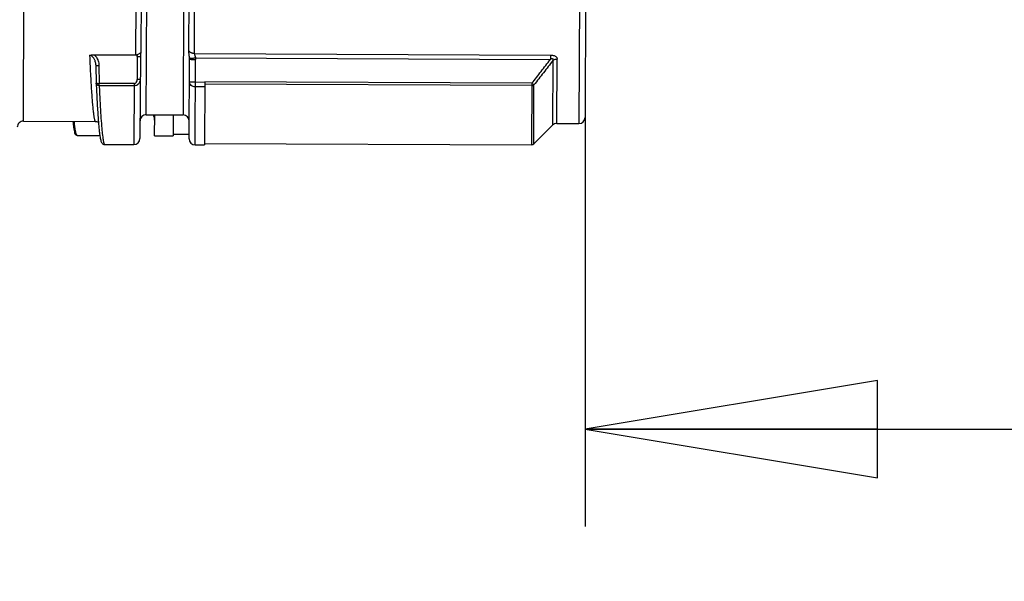
# Model space of a CAD drawing. Units: inches. Extents: x 1.2 to 15.8, y 0.3 to 10.5.
# Drawn here: x 5.7 to 6.3, y 6 to 6.4 of the extents above; entities that cross this region are included whole.
import ezdxf

# ---------------------------------------------------------------- set-up
doc = ezdxf.new("R2010")
doc.units = ezdxf.units.IN
doc.header["$LTSCALE"] = 0.935
doc.header["$MEASUREMENT"] = 0
doc.layers.get('0').update_dxf_attribs({"linetype": 'CONTINUOUS'})
doc.styles.get("Standard").update_dxf_attribs({"font": 'txt', "width": 0.8})
doc.dimstyles.new('DIMSTYLE_3', dxfattribs={"dimtxt": 0.1, "dimasz": 0.1875, "dimexe": 0.18, "dimexo": 0.0625, "dimgap": 0.09, "dimtad": 0, "dimtih": 1, "dimtoh": 1, "dimlfac": 2, "dimzin": 4, "dimdsep": 46, "dimtxsty": 'STANDARD', "dimblk": 'CLOSED', "dimblk1": 'CLOSED', "dimblk2": 'CLOSED', "dimcen": 0.09, "dimadec": 0, "dimazin": 0, "dimtp": 0.01, "dimtm": 0.01, "dimtfac": 1, "dimtofl": 0, "dimtmove": 0, "dimatfit": 3, "dimldrblk": 'CLOSED', "dimfxl": 1, "dimtolj": 1, "dimtzin": 4, "dimarcsym": 0})

# ---------------------------------------------------------------- blocks, each defined once
blk = doc.blocks.new('_CLOSED')
at = {"color": 0, "linetype": 'BYBLOCK'}
for p, q in [((0, 0), (-1, 0.1667)), ((-1, 0.1667), (-1, -0.1667)), ((-1, -0.1667), (0, 0)), ((-1, 0), (0, 0))]:
    blk.add_line(p, q, dxfattribs=at)
blk = doc.blocks.new('*D7')
at = {"color": 2, "linetype": 'CONTINUOUS'}
for p, q in [((8.19821, 6.99387), (8.19821, 6.08213)), ((6.04218, 6.35901), (6.04218, 6.08213)), ((6.04218, 6.14463), (6.92135, 6.14463)), ((8.19821, 6.14463), (7.15635, 6.14463))]:
    blk.add_line(p, q, dxfattribs=at)
at = {"color": 2, "linetype": 'CONTINUOUS', "xscale": 0.1875, "yscale": 0.1875, "zscale": 0.1875, "rotation": 180}
blk.add_blockref('_CLOSED', (6.04218, 6.14463), dxfattribs=at)
at = {"color": 2, "linetype": 'CONTINUOUS', "xscale": 0.1875, "yscale": 0.1875, "zscale": 0.1875}
blk.add_blockref('_CLOSED', (8.19821, 6.14463), dxfattribs=at)
at = {"color": 2, "linetype": 'CONTINUOUS', "width": 0.8}
blk.add_text('L2', height=0.1, dxfattribs=at).set_placement((6.95885, 6.09463))
blk = doc.blocks.new('*D8')
at = {"color": 2, "linetype": 'CONTINUOUS'}
for p, q in [((5.25321, 6.99387), (5.25321, 5.86078)), ((8.19821, 6.99387), (8.19821, 5.86078)), ((5.25321, 5.92328), (6.69272, 5.92328)), ((8.19821, 5.92328), (6.92772, 5.92328))]:
    blk.add_line(p, q, dxfattribs=at)
at = {"color": 2, "linetype": 'CONTINUOUS', "xscale": 0.1875, "yscale": 0.1875, "zscale": 0.1875, "rotation": 180}
blk.add_blockref('_CLOSED', (5.25321, 5.92328), dxfattribs=at)
at = {"color": 2, "linetype": 'CONTINUOUS', "xscale": 0.1875, "yscale": 0.1875, "zscale": 0.1875}
blk.add_blockref('_CLOSED', (8.19821, 5.92328), dxfattribs=at)
at = {"color": 2, "linetype": 'CONTINUOUS', "width": 0.8}
blk.add_text('L3', height=0.1, dxfattribs=at).set_placement((6.73022, 5.87328))

msp = doc.modelspace()

# ---------------------------------------------------------------- linework, layer by layer
at = {"color": 7, "linetype": 'CONTINUOUS'}
for p, q in [((5.68193, 6.34225), (5.6838, 6.7704)), ((6.04008, 6.76589), (6.03822, 6.3407)), ((5.76069, 6.34634), (5.7625, 6.76267)), ((5.78613, 6.76257), (5.78431, 6.34624)), ((6.044, 6.76194), (6.04218, 6.34462)), ((5.75749, 6.42474), (5.75733, 6.38772)), ((5.78803, 6.38741), (5.78818, 6.42255)), ((5.75392, 6.41788), (5.75377, 6.38476)), ((5.79156, 6.38564), (5.79171, 6.41875)), ((5.72707, 6.38487), (5.75377, 6.38476)), ((5.75733, 6.38772), (5.75732, 6.38658)), ((5.79156, 6.38564), (6.01989, 6.38464)), ((6.01989, 6.38464), (6.01988, 6.38186)), ((5.72841, 6.37832), (5.72841, 6.37807)), ((5.72841, 6.37807), (5.72857, 6.36665)), ((5.73038, 6.37793), (5.73054, 6.3665)), ((5.75494, 6.38366), (5.75488, 6.36891)), ((5.75691, 6.38382), (5.75668, 6.3311)), ((5.78818, 6.33096), (5.7884, 6.38215)), ((5.7884, 6.38237), (5.7884, 6.38215)), ((5.7921, 6.32701), (5.79234, 6.38179)), ((5.7923, 6.38285), (6.01988, 6.38186)), ((6.0215, 6.38121), (6.02132, 6.33962)), ((6.02411, 6.34076), (6.02429, 6.38213)), ((5.73053, 6.36503), (5.73054, 6.3665)), ((5.7529, 6.36641), (5.73054, 6.3665)), ((5.7529, 6.36641), (5.75273, 6.32718)), ((5.79818, 6.36716), (5.79227, 6.36718)), ((5.79818, 6.36722), (5.798, 6.32699)), ((6.00799, 6.36655), (5.79818, 6.36746)), ((6.00799, 6.36508), (5.79818, 6.366)), ((6.00799, 6.36655), (6.00782, 6.32705)), ((6.00922, 6.32762), (6.00938, 6.36556)), ((5.75289, 6.36494), (5.73053, 6.36503)), ((5.79817, 6.36421), (5.79226, 6.36423)), ((5.76069, 6.34634), (5.78431, 6.34624)), ((5.76607, 6.33294), (5.76613, 6.34631)), ((5.68193, 6.34225), (5.72819, 6.34205)), ((5.72818, 6.34205), (5.72819, 6.34205)), ((5.77794, 6.34626), (5.77788, 6.33288)), ((6.02411, 6.34076), (6.03822, 6.3407)), ((5.77789, 6.33387), (5.78819, 6.33382)), ((6.02132, 6.33962), (6.00922, 6.32762)), ((5.71631, 6.33315), (5.73091, 6.33309)), ((5.76607, 6.33294), (5.77788, 6.33288)), ((5.79801, 6.32797), (6.00782, 6.32705)), ((5.73403, 6.32726), (5.73403, 6.32726)), ((5.73403, 6.32726), (5.75273, 6.32718)), ((5.7921, 6.32701), (5.798, 6.32698))]:
    msp.add_line(p, q, dxfattribs=at)
for centre, radius, start, end in [((5.76067, 6.3424), 0.00394, 89.75, 179.75), ((5.75627, 6.34233), 0.00984, 359.75, 24.2246), ((5.68191, 6.33832), 0.00394, 89.75, 179.75), ((5.78429, 6.3423), 0.00394, 359.75, 89.75), ((6.02409, 6.33682), 0.00394, 89.75, 134.59657), ((6.03824, 6.34464), 0.00394, 269.75, 359.75), ((5.75275, 6.33112), 0.00394, 269.75, 359.75), ((5.79212, 6.33095), 0.00394, 179.75, 269.75), ((6.00783, 6.32902), 0.00197, 269.75, 314.75)]:
    msp.add_arc(centre, radius, start, end, dxfattribs=at)
for points, knots in [([(5.72435, 6.38435), (5.72463, 6.38447), (5.72521, 6.38467), (5.72613, 6.38484), (5.72676, 6.38487), (5.72708, 6.38487)], [0, 0, 0, 0, 0.324812, 0.66008, 1, 1, 1, 1]), ([(5.7284, 6.37833), (5.72837, 6.37906), (5.72822, 6.38), (5.72783, 6.38118), (5.72751, 6.38191), (5.72711, 6.38259), (5.72669, 6.38313), (5.72617, 6.38366), (5.72541, 6.38418), (5.72471, 6.38435), (5.72435, 6.38435)], [0, 0, 0, 0, 0.279483, 0.356476, 0.471074, 0.583963, 0.657201, 0.729293, 0.867785, 1, 1, 1, 1]), ([(5.72435, 6.38435), (5.72445, 6.38204), (5.72466, 6.37761), (5.72498, 6.37132), (5.7253, 6.36567), (5.72562, 6.36067), (5.72594, 6.35624), (5.72626, 6.35241), (5.72654, 6.3496), (5.72677, 6.34765), (5.72693, 6.34642), (5.72709, 6.34534), (5.72726, 6.34441), (5.7274, 6.34374), (5.72752, 6.34327), (5.72762, 6.34291), (5.72775, 6.34255), (5.72791, 6.34224), (5.72806, 6.34208), (5.72816, 6.34206), (5.72818, 6.34206)], [0, 0, 0, 0, 0.162634, 0.312165, 0.442664, 0.560352, 0.664519, 0.754706, 0.830619, 0.86325, 0.892365, 0.917983, 0.94008, 0.958628, 0.966567, 0.973617, 0.985076, 0.993169, 0.998384, 1, 1, 1, 1]), ([(5.72707, 6.38487), (5.72713, 6.38483), (5.7274, 6.38464), (5.72785, 6.38426), (5.72847, 6.3836), (5.72907, 6.38275), (5.72954, 6.38183), (5.73015, 6.38026), (5.73036, 6.37897), (5.73038, 6.37793)], [0, 0, 0, 0, 0.026151, 0.123823, 0.220992, 0.36767, 0.513869, 0.611088, 1, 1, 1, 1]), ([(5.75377, 6.38476), (5.75392, 6.38475), (5.7542, 6.38478), (5.75463, 6.38487), (5.75491, 6.38497), (5.75504, 6.38503)], [0, 0, 0, 0, 0.327379, 0.660408, 1, 1, 1, 1]), ([(5.75494, 6.38366), (5.75494, 6.3838), (5.75496, 6.38426), (5.755, 6.38472), (5.75504, 6.38503)], [0, 0, 0, 0, 0.313031, 1, 1, 1, 1]), ([(5.75504, 6.38503), (5.75533, 6.38516), (5.75591, 6.38543), (5.7567, 6.38592), (5.75715, 6.38634), (5.75732, 6.38658)], [0, 0, 0, 0, 0.343164, 0.683616, 1, 1, 1, 1]), ([(5.75732, 6.38658), (5.75708, 6.3858), (5.75693, 6.38487), (5.75691, 6.38394), (5.75691, 6.38382)], [0, 0, 0, 0, 0.877561, 1, 1, 1, 1]), ([(5.78838, 6.38289), (5.78836, 6.38333), (5.78828, 6.38421), (5.78815, 6.38531), (5.78806, 6.38638), (5.78803, 6.387), (5.78803, 6.38741)], [0, 0, 0, 0, 0.291011, 0.585976, 0.729758, 1, 1, 1, 1]), ([(5.79156, 6.38564), (5.79135, 6.38564), (5.79094, 6.38566), (5.79033, 6.38579), (5.78975, 6.38598), (5.78922, 6.38625), (5.7886, 6.38668), (5.78822, 6.38709), (5.78803, 6.38741)], [0, 0, 0, 0, 0.152443, 0.303469, 0.451764, 0.596226, 0.736078, 1, 1, 1, 1]), ([(5.79156, 6.38564), (5.79157, 6.38541), (5.79163, 6.38507), (5.79176, 6.38466), (5.79183, 6.38447), (5.79185, 6.3844)], [0, 0, 0, 0, 0.520743, 0.833694, 1, 1, 1, 1]), ([(5.79185, 6.3844), (5.79189, 6.3843), (5.79197, 6.38409), (5.79209, 6.38373), (5.79221, 6.38331), (5.79228, 6.38301), (5.7923, 6.38285)], [0, 0, 0, 0, 0.204593, 0.417358, 0.707915, 1, 1, 1, 1]), ([(6.01989, 6.38464), (6.02038, 6.38463), (6.02103, 6.38459), (6.02196, 6.38441), (6.02267, 6.38419), (6.0234, 6.38381), (6.02385, 6.38337), (6.02419, 6.38283), (6.02429, 6.38243), (6.02429, 6.38213)], [0, 0, 0, 0, 0.261749, 0.34702, 0.510246, 0.657462, 0.78522, 0.842556, 1, 1, 1, 1]), ([(5.72841, 6.37807), (5.72842, 6.37807), (5.72842, 6.37805), (5.72846, 6.37803), (5.72852, 6.37802), (5.72864, 6.37799), (5.72885, 6.37797), (5.72912, 6.37795), (5.72931, 6.37794), (5.7294, 6.37794)], [0, 0, 0, 0, 0.017226, 0.055023, 0.115372, 0.19872, 0.431456, 0.742833, 1, 1, 1, 1]), ([(5.7294, 6.37794), (5.72944, 6.37794), (5.72977, 6.37793), (5.73009, 6.37793), (5.73038, 6.37793)], [0, 0, 0, 0, 0.120042, 1, 1, 1, 1]), ([(5.75494, 6.38366), (5.7552, 6.38366), (5.75566, 6.38366), (5.75612, 6.38369), (5.75634, 6.3837)], [0, 0, 0, 0, 0.540226, 1, 1, 1, 1]), ([(5.75634, 6.3837), (5.75648, 6.38372), (5.75662, 6.38375), (5.75691, 6.38377), (5.75691, 6.38382)], [0, 0, 0, 0, 0.725116, 1, 1, 1, 1]), ([(5.7884, 6.38215), (5.7884, 6.3824), (5.7884, 6.38264), (5.78839, 6.38289), (5.78839, 6.38289)], [0, 0, 0, 0, 0.986712, 1, 1, 1, 1]), ([(5.78839, 6.38288), (5.7884, 6.38287), (5.78845, 6.38284), (5.7886, 6.3828), (5.7889, 6.38277), (5.78927, 6.38275), (5.78952, 6.38275), (5.78962, 6.38275)], [0, 0, 0, 0, 0.048365, 0.128026, 0.385183, 0.767264, 1, 1, 1, 1]), ([(5.7884, 6.38215), (5.7884, 6.38211), (5.78858, 6.38204), (5.78874, 6.382), (5.78889, 6.38198), (5.78894, 6.38197)], [0, 0, 0, 0, 0.217317, 0.736753, 1, 1, 1, 1]), ([(5.78894, 6.38197), (5.78904, 6.38196), (5.78925, 6.38193), (5.78946, 6.38191), (5.78955, 6.3819)], [0, 0, 0, 0, 0.521034, 1, 1, 1, 1]), ([(5.78955, 6.3819), (5.78966, 6.38189), (5.78996, 6.38187), (5.79045, 6.38184), (5.79098, 6.38181), (5.79161, 6.38179), (5.79205, 6.38179), (5.79234, 6.38179)], [0, 0, 0, 0, 0.118527, 0.316356, 0.53333, 0.685642, 1, 1, 1, 1]), ([(5.78962, 6.38275), (5.78973, 6.38275), (5.79008, 6.38275), (5.79069, 6.38276), (5.79148, 6.3828), (5.79202, 6.38283), (5.7923, 6.38285)], [0, 0, 0, 0, 0.120344, 0.389822, 0.687563, 1, 1, 1, 1]), ([(6.00799, 6.36655), (6.01, 6.36908), (6.01398, 6.37417), (6.01792, 6.37929), (6.01988, 6.38186)], [0, 0, 0, 0, 0.499938, 1, 1, 1, 1]), ([(6.0215, 6.38121), (6.01951, 6.37858), (6.01549, 6.37334), (6.01143, 6.36814), (6.00938, 6.36555)], [0, 0, 0, 0, 0.499994, 1, 1, 1, 1]), ([(6.0215, 6.38121), (6.02155, 6.38132), (6.02163, 6.38153), (6.0217, 6.3818), (6.02171, 6.38205), (6.02161, 6.3823), (6.02127, 6.38239), (6.02096, 6.38233), (6.02047, 6.38217), (6.02013, 6.382), (6.01987, 6.38186)], [0, 0, 0, 0, 0.123007, 0.227133, 0.284596, 0.376909, 0.474531, 0.612244, 0.696898, 1, 1, 1, 1]), ([(6.02151, 6.38122), (6.02172, 6.38138), (6.02219, 6.38168), (6.02312, 6.38203), (6.02385, 6.38213), (6.02429, 6.38213)], [0, 0, 0, 0, 0.272255, 0.558715, 1, 1, 1, 1]), ([(5.72857, 6.36665), (5.72855, 6.36657), (5.72909, 6.36658), (5.72954, 6.36649), (5.73017, 6.3665), (5.7305, 6.3665)], [0, 0, 0, 0, 0.129708, 0.494637, 1, 1, 1, 1]), ([(5.73053, 6.36503), (5.73039, 6.36503), (5.73009, 6.36506), (5.72968, 6.36517), (5.7293, 6.36536), (5.72899, 6.36562), (5.72869, 6.36601), (5.72858, 6.36636), (5.72857, 6.36659)], [0, 0, 0, 0, 0.159756, 0.316726, 0.469004, 0.615491, 0.756202, 1, 1, 1, 1]), ([(5.72858, 6.36641), (5.72867, 6.36454), (5.72885, 6.36063), (5.72915, 6.35494), (5.72947, 6.34959), (5.72968, 6.34629), (5.72979, 6.34477)], [0, 0, 0, 0, 0.259031, 0.542302, 0.788548, 1, 1, 1, 1]), ([(5.75685, 6.36907), (5.75685, 6.36821), (5.75649, 6.36708), (5.75566, 6.36609), (5.75525, 6.36574), (5.75503, 6.36559), (5.75489, 6.3655), (5.75455, 6.3653), (5.75389, 6.36502), (5.75323, 6.36493), (5.75289, 6.36494)], [0, 0, 0, 0, 0.396164, 0.538105, 0.611275, 0.648474, 0.667319, 0.686298, 0.84069, 1, 1, 1, 1]), ([(5.7529, 6.36641), (5.75307, 6.3664), (5.75341, 6.36646), (5.75375, 6.36664), (5.75395, 6.36679), (5.75408, 6.3669), (5.75429, 6.36711), (5.75472, 6.36773), (5.75488, 6.36841), (5.75488, 6.36891)], [0, 0, 0, 0, 0.143732, 0.287128, 0.323207, 0.359096, 0.430881, 0.574619, 1, 1, 1, 1]), ([(5.75586, 6.36893), (5.75582, 6.36893), (5.75566, 6.36892), (5.7555, 6.36892), (5.75539, 6.36891)], [0, 0, 0, 0, 0.273809, 1, 1, 1, 1]), ([(5.75627, 6.36895), (5.75622, 6.36895), (5.75608, 6.36894), (5.75595, 6.36893), (5.75586, 6.36893)], [0, 0, 0, 0, 0.403952, 1, 1, 1, 1]), ([(5.75685, 6.36907), (5.75685, 6.36907), (5.75683, 6.36905), (5.75676, 6.36902), (5.75663, 6.36899), (5.75645, 6.36897), (5.75632, 6.36896), (5.75627, 6.36895)], [0, 0, 0, 0, 0.038163, 0.107527, 0.357997, 0.753269, 1, 1, 1, 1]), ([(5.78949, 6.3673), (5.78928, 6.36731), (5.78892, 6.36735), (5.78859, 6.36742), (5.78834, 6.36749), (5.78834, 6.36754)], [0, 0, 0, 0, 0.528043, 0.865086, 1, 1, 1, 1]), ([(5.79226, 6.36423), (5.79175, 6.36424), (5.79075, 6.3644), (5.78945, 6.36512), (5.78855, 6.36621), (5.78834, 6.36711), (5.78834, 6.36754)], [0, 0, 0, 0, 0.270191, 0.529026, 0.770891, 1, 1, 1, 1]), ([(5.79227, 6.36718), (5.79194, 6.36718), (5.79128, 6.36719), (5.79035, 6.36723), (5.78976, 6.36727), (5.78949, 6.3673)], [0, 0, 0, 0, 0.36572, 0.706717, 1, 1, 1, 1]), ([(5.79818, 6.36716), (5.79818, 6.36721), (5.79818, 6.36731), (5.79818, 6.36741), (5.79818, 6.36746)], [0, 0, 0, 0, 0.483391, 1, 1, 1, 1]), ([(6.00938, 6.36555), (6.00931, 6.36559), (6.00912, 6.36571), (6.00882, 6.36592), (6.00843, 6.36621), (6.00815, 6.36642), (6.00799, 6.36655)], [0, 0, 0, 0, 0.135544, 0.398455, 0.640567, 1, 1, 1, 1]), ([(6.00799, 6.36508), (6.00816, 6.36508), (6.0085, 6.36512), (6.00898, 6.36528), (6.00926, 6.36545), (6.00938, 6.36556)], [0, 0, 0, 0, 0.342056, 0.677194, 1, 1, 1, 1]), ([(5.73054, 6.36503), (5.73068, 6.36192), (5.73096, 6.35608), (5.73142, 6.34798), (5.73176, 6.34281), (5.73196, 6.34036), (5.73197, 6.34018)], [0, 0, 0, 0, 0.37615, 0.703468, 0.978234, 1, 1, 1, 1]), ([(5.71369, 6.34211), (5.71378, 6.34124), (5.71396, 6.33958), (5.71426, 6.33736), (5.71451, 6.33599), (5.71464, 6.33543)], [0, 0, 0, 0, 0.388997, 0.740455, 1, 1, 1, 1]), ([(5.71528, 6.33629), (5.71524, 6.33657), (5.71514, 6.3372), (5.71488, 6.33914), (5.71471, 6.3408), (5.71459, 6.34211)], [0, 0, 0, 0, 0.141999, 0.329658, 1, 1, 1, 1]), ([(5.72818, 6.34206), (5.72879, 6.34206), (5.72944, 6.34191), (5.73001, 6.34157), (5.73005, 6.34154)], [0, 0, 0, 0, 0.931749, 1, 1, 1, 1]), ([(5.73009, 6.34089), (5.73018, 6.33982), (5.73035, 6.33785), (5.73063, 6.33519), (5.7309, 6.33305), (5.73117, 6.33138), (5.73144, 6.33007), (5.73177, 6.32898), (5.73239, 6.32779), (5.73338, 6.32726), (5.73403, 6.32726), (5.73404, 6.32726)], [0, 0, 0, 0, 0.216384, 0.393679, 0.535907, 0.647274, 0.733189, 0.80223, 0.874056, 0.998219, 1, 1, 1, 1]), ([(5.73197, 6.34018), (5.7321, 6.33854), (5.7323, 6.33616), (5.73262, 6.33317), (5.73286, 6.33132), (5.73309, 6.32982), (5.73331, 6.32875), (5.73351, 6.32805), (5.73367, 6.32763), (5.73381, 6.32738), (5.73394, 6.32728), (5.734, 6.32726), (5.73403, 6.32726)], [0, 0, 0, 0, 0.373508, 0.541146, 0.682237, 0.79687, 0.88522, 0.930007, 0.963327, 0.985849, 0.993752, 1, 1, 1, 1]), ([(5.71464, 6.33543), (5.71473, 6.33502), (5.71485, 6.33454), (5.71508, 6.33406), (5.71513, 6.33398)], [0, 0, 0, 0, 0.838485, 1, 1, 1, 1]), ([(5.71513, 6.33398), (5.7153, 6.33365), (5.71564, 6.33322), (5.71619, 6.33318), (5.71636, 6.3332)], [0, 0, 0, 0, 0.687612, 1, 1, 1, 1]), ([(5.71573, 6.33416), (5.71568, 6.33431), (5.71561, 6.33458), (5.71553, 6.33497), (5.71542, 6.33548), (5.71534, 6.33592), (5.71529, 6.33625), (5.71528, 6.33629)], [0, 0, 0, 0, 0.223215, 0.379362, 0.550406, 0.936643, 1, 1, 1, 1]), ([(5.71623, 6.33317), (5.71622, 6.33318), (5.71615, 6.33321), (5.71603, 6.33337), (5.71588, 6.33367), (5.71579, 6.33395), (5.71574, 6.33413), (5.71573, 6.33416)], [0, 0, 0, 0, 0.021478, 0.21695, 0.510654, 0.914376, 1, 1, 1, 1])]:
    msp.add_open_spline(points, degree=3, knots=knots, dxfattribs=at)
for points in [[(5.7923, 6.38285), (5.79233, 6.3825), (5.79234, 6.38214), (5.79234, 6.38179)], [(5.72857, 6.36659), (5.72857, 6.36653), (5.72858, 6.36647), (5.72858, 6.36641)], [(5.75539, 6.36891), (5.75522, 6.36891), (5.75505, 6.36891), (5.75488, 6.36891)], [(5.72979, 6.34477), (5.72989, 6.34348), (5.72998, 6.34218), (5.73009, 6.34089)], [(5.71631, 6.33316), (5.71628, 6.33316), (5.71626, 6.33316), (5.71623, 6.33317)]]:
    msp.add_open_spline(points, degree=3, dxfattribs=at)

# ---------------------------------------------------------------- dimensions: what is measured, and where the dimension line sits
at = {"color": 2, "linetype": 'CONTINUOUS'}
for base, p1, text, picture, middle in [((8.19821, 5.92328), (5.25321, 6.99387), 'L3', '*D8', (6.81022, 5.92328)), ((8.19821, 6.14463), (6.04218, 6.35901), 'L2', '*D7', (7.03885, 6.14463))]:
    dim = msp.add_linear_dim(base=base, p1=p1, p2=(8.19821, 6.99387), text=text, dimstyle='DIMSTYLE_3', dxfattribs=at)
    dim.commit()
    dim.dimension.update_dxf_attribs({"geometry": picture, "text_midpoint": middle, "dimtype": 160})

doc.saveas('drawing.dxf')
